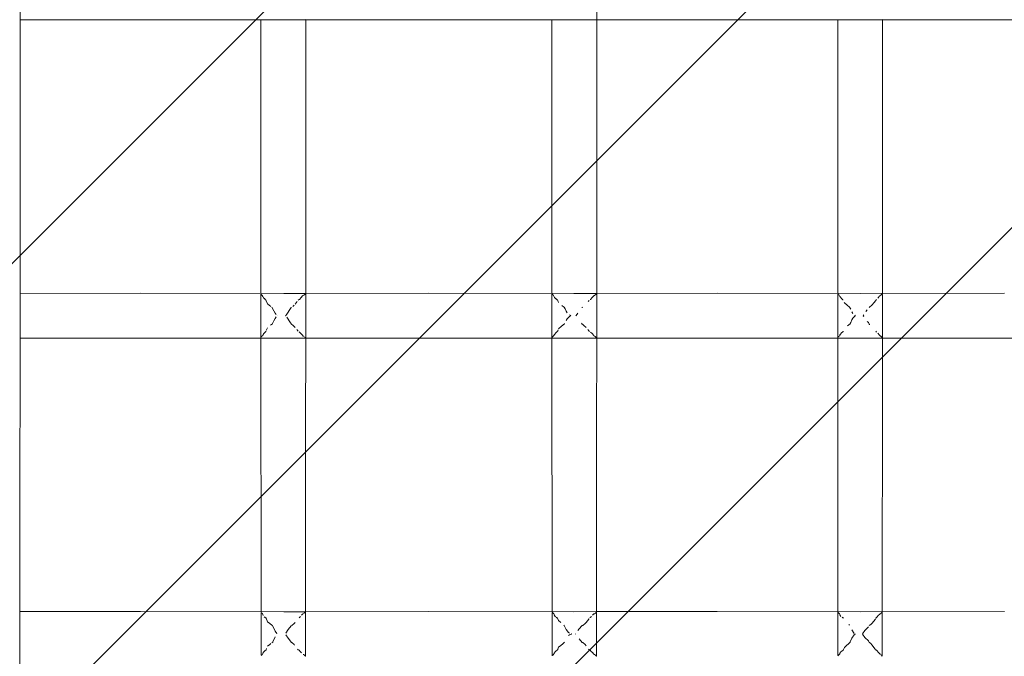
# Model space of a CAD drawing. Units: millimetres. Extents: x 1268602 to 1276744, y -3208 to 2093.
# Drawn here: x 1272182 to 1272558, y -748 to -506 of the extents above; entities that cross this region are included whole.
import ezdxf

# ---------------------------------------------------------------- set-up
doc = ezdxf.new("R2010")
doc.units = ezdxf.units.MM
doc.header["$MEASUREMENT"] = 0
doc.layers.add('2D - Общий_Ном._пера__2', color=8, linetype='Continuous', lineweight=15)
doc.layers.add('Чертеж и Рисунок_Ном._пера__7', color=7, linetype='Continuous', lineweight=15)

msp = doc.modelspace()

# ---------------------------------------------------------------- hatches: boundary and pattern name
at = {"layer": '2D - Общий_Ном._пера__2', "linetype": 'Continuous', "lineweight": 15}
h = msp.add_hatch(dxfattribs=at)
h.set_pattern_fill('ЛИНИИ_НАКЛОННЫЕ__ШАГ_1_5_', color=8, style=0, pattern_type=2)
h.set_pattern_definition([(45, (0, 0), (-91.923878, 91.923878), [])])
h.paths.add_polyline_path([(1271023.1, 1592.6, -0.414214), (1271523.1, 2092.6), (1273823.1, 2092.6, -0.414214), (1274323.1, 1592.6), (1274323.1, -2708.3, -0.414214), (1273823.1, -3208.3), (1271523.1, -3208.3, -0.414214), (1271023.1, -2708.3)])

# ---------------------------------------------------------------- linework, layer by layer
at = {"layer": 'Чертеж и Рисунок_Ном._пера__7', "color": 7, "linetype": 'Continuous', "lineweight": 15}
for points in [[(1272182.25, -132.93), (1272182.47, -556.93)], [(1272402.43, -488.79), (1272402.47, -556.93)], [(1272182.44, -505.64), (1272228.4, -505.69)], [(1272283.08, -505.63), (1272228.4, -505.69)], [(1272274.37, -505.64), (1272274.35, -556.93)], [(1272283.08, -505.63), (1272291.35, -505.64)], [(1272291.24, -505.55), (1272291.35, -505.64)], [(1272291.44, -505.64), (1272338.39, -505.69)], [(1272291.44, -505.64), (1272291.47, -556.93)], [(1272393.71, -505.63), (1272338.39, -505.69)], [(1272385.37, -505.64), (1272385.35, -556.93)], [(1272393.71, -505.63), (1272402.36, -505.64)], [(1272402.24, -505.54), (1272402.36, -505.64)], [(1272402.44, -505.64), (1272448.4, -505.69)], [(1272502.98, -505.63), (1272448.4, -505.69)], [(1272494.37, -505.64), (1272494.35, -556.93)], [(1272502.98, -505.63), (1272557.89, -505.69)], [(1272511.32, -505.55), (1272511.44, -505.64)], [(1272511.44, -505.64), (1272511.47, -556.93)], [(1272612.64, -505.63), (1272557.89, -505.69)], [(1272182.25, -974.4), (1272182.47, -556.93)], [(1272274.37, -610), (1272274.35, -556.93)], [(1272291.38, -731.41), (1272291.47, -556.93)], [(1272385.37, -610), (1272385.35, -556.93)], [(1272402.38, -731.4), (1272402.47, -556.93)], [(1272494.37, -610), (1272494.35, -556.93)], [(1272511.44, -610), (1272511.47, -556.93)], [(1272182.44, -610), (1272228.42, -609.96)], [(1272283.1, -610.01), (1272228.42, -609.96)], [(1272274.71, -610.64), (1272274.37, -610.29)], [(1272274.38, -626.91), (1272274.37, -610.32)], [(1272274.8, -610.71), (1272274.71, -610.64)], [(1272274.8, -610.71), (1272274.88, -610.75)], [(1272275.14, -611.22), (1272274.88, -610.75)], [(1272275.23, -611.45), (1272275.14, -611.22)], [(1272275.4, -611.69), (1272275.23, -611.45)], [(1272275.8, -612.11), (1272275.4, -611.69)], [(1272275.8, -612.11), (1272275.87, -612.18)], [(1272283.1, -610.01), (1272291.38, -610)], [(1272289.01, -612.29), (1272289.69, -611.6)], [(1272289.69, -611.6), (1272290.26, -610.93)], [(1272290.36, -610.85), (1272290.26, -610.93)], [(1272290.59, -610.76), (1272290.76, -610.65)], [(1272290.76, -610.65), (1272291.06, -610.39)], [(1272291.06, -610.39), (1272291.29, -610.14)], [(1272291.3, -610.12), (1272291.29, -610.14)], [(1272291.34, -610.06), (1272291.3, -610.12)], [(1272291.34, -610.06), (1272291.38, -610)], [(1272291.44, -610), (1272338.42, -609.96)], [(1272393.73, -610.01), (1272338.42, -609.96)], [(1272385.71, -610.56), (1272385.37, -610.2)], [(1272385.38, -626.91), (1272385.37, -610.32)], [(1272385.91, -610.72), (1272385.71, -610.56)], [(1272385.91, -610.72), (1272385.99, -610.75)], [(1272386.14, -611.04), (1272385.99, -610.75)], [(1272386.23, -611.27), (1272386.14, -611.04)], [(1272386.39, -611.51), (1272386.23, -611.27)], [(1272386.87, -612.02), (1272386.39, -611.51)], [(1272387, -612.14), (1272386.87, -612.02)], [(1272387, -612.14), (1272387.23, -612.32)], [(1272393.73, -610.01), (1272402.39, -610)], [(1272400.02, -612.28), (1272400.69, -611.62)], [(1272400.69, -611.62), (1272401.28, -610.94)], [(1272401.36, -610.87), (1272401.28, -610.94)], [(1272401.4, -610.84), (1272401.36, -610.87)], [(1272401.4, -610.84), (1272401.59, -610.77)], [(1272401.59, -610.77), (1272401.76, -610.66)], [(1272401.76, -610.66), (1272402.06, -610.4)], [(1272402.06, -610.4), (1272402.3, -610.14)], [(1272402.34, -610.06), (1272402.3, -610.14)], [(1272402.34, -610.06), (1272402.39, -610)], [(1272402.44, -610), (1272448.42, -609.96)], [(1272503.01, -610.01), (1272448.42, -609.96)], [(1272494.71, -610.54), (1272494.37, -610.19)], [(1272494.38, -626.55), (1272494.37, -610.32)], [(1272494.92, -610.72), (1272494.71, -610.54)], [(1272494.92, -610.72), (1272495, -610.75)], [(1272495.23, -611.25), (1272495.14, -611.01)], [(1272495.39, -611.49), (1272495.23, -611.25)], [(1272495.87, -612), (1272495.39, -611.49)], [(1272495.99, -612.11), (1272495.87, -612)], [(1272495.99, -612.11), (1272496.22, -612.31)], [(1272503.01, -610.01), (1272557.92, -609.96)], [(1272509.68, -611.79), (1272510.36, -611.01)], [(1272510.59, -610.85), (1272510.44, -610.93)], [(1272510.59, -610.84), (1272510.76, -610.74)], [(1272510.76, -610.74), (1272511.06, -610.48)], [(1272511.06, -610.48), (1272511.3, -610.22)], [(1272511.3, -610.22), (1272511.36, -610.14)], [(1272511.4, -610.06), (1272511.36, -610.14)], [(1272511.4, -610.06), (1272511.44, -610.01)], [(1272511.43, -626.99), (1272511.44, -610.38)], [(1272511.44, -610.14), (1272511.44, -610.06)], [(1272275.87, -612.18), (1272276.02, -612.3)], [(1272276.14, -612.4), (1272276.02, -612.3)], [(1272276.14, -612.4), (1272276.25, -612.5)], [(1272276.38, -612.84), (1272276.25, -612.5)], [(1272276.88, -613.93), (1272276.38, -612.84)], [(1272278.08, -614.97), (1272276.88, -613.93)], [(1272279.34, -616.64), (1272278.5, -615.23)], [(1272284.27, -617.88), (1272285.65, -615.73)], [(1272285.65, -615.73), (1272285.9, -615.44)], [(1272286, -615.39), (1272285.9, -615.44)], [(1272286.52, -614.98), (1272287.01, -614.49)], [(1272287.39, -614.1), (1272288.24, -613.13)], [(1272288.6, -612.65), (1272288.71, -612.5)], [(1272288.94, -612.37), (1272288.71, -612.5)], [(1272289.01, -612.29), (1272288.94, -612.37)], [(1272387.34, -612.4), (1272387.23, -612.32)], [(1272387.34, -612.4), (1272387.39, -612.46)], [(1272387.39, -612.46), (1272387.44, -612.5)], [(1272387.88, -613.49), (1272387.44, -612.5)], [(1272389.83, -615.17), (1272389.08, -614.59)], [(1272389.83, -615.17), (1272389.97, -615.25)], [(1272390.35, -615.91), (1272389.97, -615.25)], [(1272390.73, -616.77), (1272390.35, -615.91)], [(1272396.94, -615.34), (1272396.76, -615.45)], [(1272396.94, -615.34), (1272397.09, -615.28)], [(1272399.24, -613.12), (1272399.47, -612.82)], [(1272399.58, -612.66), (1272399.47, -612.82)], [(1272400.02, -612.28), (1272399.94, -612.38)], [(1272496.33, -612.4), (1272496.22, -612.31)], [(1272496.33, -612.4), (1272496.39, -612.45)], [(1272496.39, -612.45), (1272496.45, -612.5)], [(1272498.08, -614.62), (1272496.88, -613.48)], [(1272498.73, -615.14), (1272498.08, -614.62)], [(1272498.73, -615.14), (1272498.9, -615.23)], [(1272499.35, -616.07), (1272498.9, -615.23)], [(1272506.42, -615.34), (1272506.53, -615.26)], [(1272506.53, -615.26), (1272507.39, -614.45)], [(1272507.39, -614.45), (1272508.23, -613.54)], [(1272508.23, -613.54), (1272508.82, -612.82)], [(1272508.94, -612.66), (1272508.82, -612.82)], [(1272508.94, -612.66), (1272509, -612.5)], [(1272509.17, -612.29), (1272509, -612.5)], [(1272279.32, -620.51), (1272279.73, -619.6)], [(1272279.73, -617.49), (1272279.34, -616.64)], [(1272280.18, -618.06), (1272279.73, -617.49)], [(1272279.73, -619.6), (1272280.19, -619.01)], [(1272280.7, -618.48), (1272280.63, -618.43)], [(1272280.7, -618.48), (1272280.73, -618.5)], [(1272283.83, -618.44), (1272283.79, -618.53)], [(1272283.83, -618.57), (1272283.79, -618.53)], [(1272283.83, -618.44), (1272284.27, -617.88)], [(1272283.83, -618.57), (1272283.87, -618.61)], [(1272285.61, -621.18), (1272284.26, -619.12)], [(1272391.18, -617.38), (1272390.73, -616.77)], [(1272391.2, -619.69), (1272392.08, -618.85)], [(1272392.4, -618.44), (1272392.08, -618.23)], [(1272392.08, -618.85), (1272392.55, -618.53)], [(1272392.4, -618.44), (1272392.49, -618.49)], [(1272392.53, -618.51), (1272392.49, -618.49)], [(1272392.53, -618.51), (1272392.55, -618.53)], [(1272394.54, -618.45), (1272394.5, -618.53)], [(1272394.53, -618.57), (1272394.5, -618.53)], [(1272394.54, -618.45), (1272395.27, -617.58)], [(1272500.18, -617.63), (1272499.73, -616.98)], [(1272499.73, -620.12), (1272500.19, -619.44)], [(1272500.19, -619.44), (1272501.07, -618.53)], [(1272500.85, -618.32), (1272500.97, -618.43)], [(1272501.03, -618.48), (1272500.97, -618.43)], [(1272501.03, -618.48), (1272501.07, -618.53)], [(1272504.01, -618.57), (1272504.06, -618.61)], [(1272504.02, -618.45), (1272504.27, -618.17)], [(1272504.27, -618.84), (1272504.06, -618.61)], [(1272505.14, -616.97), (1272505.64, -616.27)], [(1272276.51, -623.9), (1272276.88, -623.09)], [(1272278.06, -622.08), (1272278.73, -621.6)], [(1272278.74, -621.49), (1272278.73, -621.6)], [(1272278.74, -621.49), (1272279.32, -620.51)], [(1272286.08, -621.71), (1272285.61, -621.18)], [(1272286.08, -621.71), (1272286.09, -621.72)], [(1272286.09, -621.72), (1272286.15, -621.81)], [(1272286.58, -622.17), (1272286.15, -621.81)], [(1272287.37, -622.97), (1272286.58, -622.17)], [(1272387.88, -623.52), (1272389.06, -622.45)], [(1272389.06, -622.45), (1272390.15, -621.62)], [(1272390.17, -621.53), (1272390.15, -621.62)], [(1272390.73, -620.32), (1272391.2, -619.69)], [(1272396.94, -621.71), (1272396.61, -621.36)], [(1272396.94, -621.71), (1272397.09, -621.82)], [(1272397.58, -622.21), (1272397.09, -621.82)], [(1272398.37, -623), (1272397.58, -622.21)], [(1272498.06, -622.43), (1272499.1, -621.6)], [(1272499.11, -621.5), (1272499.1, -621.6)], [(1272499.11, -621.5), (1272499.31, -621.11)], [(1272499.31, -621.11), (1272499.73, -620.12)], [(1272506.09, -621.12), (1272505.61, -620.67)], [(1272506.42, -621.71), (1272506.09, -621.12)], [(1272506.42, -621.71), (1272506.5, -621.82)], [(1272506.58, -621.87), (1272506.5, -621.82)], [(1272182.43, -627.04), (1272228.4, -627.09)], [(1272283.08, -627.04), (1272228.4, -627.09)], [(1272274.38, -626.72), (1272274.7, -626.38)], [(1272274.44, -731.4), (1272274.38, -627.04)], [(1272274.7, -626.38), (1272275.04, -626.11)], [(1272275.09, -625.98), (1272275.04, -626.11)], [(1272275.09, -625.98), (1272275.12, -625.93)], [(1272275.12, -625.93), (1272275.23, -625.63)], [(1272275.23, -625.63), (1272275.44, -625.34)], [(1272275.44, -625.34), (1272275.84, -624.92)], [(1272275.84, -624.92), (1272276.24, -624.55)], [(1272276.29, -624.44), (1272276.24, -624.55)], [(1272276.51, -623.9), (1272276.38, -624.22)], [(1272283.08, -627.04), (1272291.37, -627.04)], [(1272288.43, -624.26), (1272288.1, -623.83)], [(1272288.43, -624.26), (1272288.58, -624.42)], [(1272288.94, -624.66), (1272289.02, -624.74)], [(1272289.65, -625.37), (1272289.02, -624.74)], [(1272290.3, -626.13), (1272289.65, -625.37)], [(1272290.38, -626.21), (1272290.3, -626.13)], [(1272290.38, -626.21), (1272290.51, -626.3)], [(1272290.59, -626.33), (1272290.51, -626.3)], [(1272290.81, -626.47), (1272290.59, -626.33)], [(1272291.25, -626.9), (1272291.06, -626.69)], [(1272291.28, -626.95), (1272291.25, -626.9)], [(1272291.28, -626.95), (1272291.37, -627.04)], [(1272291.43, -627.04), (1272338.39, -627.09)], [(1272393.71, -627.04), (1272338.39, -627.09)], [(1272385.43, -626.75), (1272385.38, -626.82)], [(1272385.44, -731.41), (1272385.38, -627.04)], [(1272385.43, -626.75), (1272385.7, -626.47)], [(1272385.7, -626.47), (1272386.12, -626.13)], [(1272386.12, -626.13), (1272386.13, -626.12)], [(1272386.16, -625.99), (1272386.13, -626.12)], [(1272386.16, -625.99), (1272386.23, -625.82)], [(1272386.23, -625.82), (1272386.44, -625.52)], [(1272386.44, -625.52), (1272386.84, -625.09)], [(1272386.84, -625.09), (1272387.28, -624.68)], [(1272387.28, -624.68), (1272387.45, -624.55)], [(1272387.51, -624.4), (1272387.45, -624.55)], [(1272387.51, -624.4), (1272387.57, -624.25)], [(1272387.69, -623.95), (1272387.57, -624.25)], [(1272393.71, -627.04), (1272402.38, -627.04)], [(1272399.42, -624.25), (1272399.1, -623.83)], [(1272399.42, -624.25), (1272399.7, -624.55)], [(1272400.65, -625.36), (1272400.04, -624.75)], [(1272401.3, -626.11), (1272400.65, -625.36)], [(1272401.4, -626.21), (1272401.3, -626.11)], [(1272401.4, -626.21), (1272401.54, -626.3)], [(1272401.59, -626.32), (1272401.54, -626.3)], [(1272401.81, -626.46), (1272401.59, -626.32)], [(1272402.06, -626.68), (1272401.81, -626.46)], [(1272402.25, -626.89), (1272402.06, -626.68)], [(1272402.29, -626.94), (1272402.25, -626.89)], [(1272402.29, -626.94), (1272402.38, -627.04)], [(1272402.43, -627.04), (1272448.4, -627.09)], [(1272502.98, -627.04), (1272448.4, -627.09)], [(1272494.46, -626.74), (1272494.38, -626.84)], [(1272494.45, -747.99), (1272494.38, -627.04)], [(1272494.46, -626.74), (1272494.7, -626.48)], [(1272494.7, -626.48), (1272495.12, -626.15)], [(1272495.12, -626.15), (1272495.14, -626.11)], [(1272495.18, -625.98), (1272495.14, -626.11)], [(1272495.18, -625.98), (1272495.23, -625.84)], [(1272495.23, -625.84), (1272495.44, -625.54)], [(1272495.44, -625.54), (1272495.84, -625.1)], [(1272495.84, -625.1), (1272496.28, -624.69)], [(1272496.28, -624.69), (1272496.45, -624.55)], [(1272496.49, -624.47), (1272496.45, -624.55)], [(1272502.98, -627.04), (1272557.89, -627.09)], [(1272508.94, -624.43), (1272508.99, -624.55)], [(1272509.09, -624.65), (1272508.99, -624.55)], [(1272509.09, -624.65), (1272509.19, -624.74)], [(1272510.3, -625.94), (1272509.65, -625.2)], [(1272510.59, -626.2), (1272510.3, -625.94)], [(1272510.59, -626.21), (1272510.68, -626.3)], [(1272510.81, -626.38), (1272510.68, -626.3)], [(1272511.06, -626.59), (1272510.81, -626.38)], [(1272511.25, -626.8), (1272511.06, -626.59)], [(1272511.35, -626.95), (1272511.25, -626.8)], [(1272511.35, -626.95), (1272511.43, -627.04)], [(1272511.37, -748.43), (1272511.43, -627.04)], [(1272612.64, -627.04), (1272557.89, -627.09)], [(1272182.38, -731.4), (1272228.42, -731.37)], [(1272283.1, -731.41), (1272228.42, -731.37)], [(1272274.66, -731.92), (1272274.44, -731.69)], [(1272274.45, -747.99), (1272274.44, -731.76)], [(1272274.9, -732.12), (1272274.66, -731.92)], [(1272274.9, -732.12), (1272274.95, -732.14)], [(1272274.95, -732.14), (1272274.97, -732.15)], [(1272275.23, -732.85), (1272274.97, -732.15)], [(1272283.1, -731.41), (1272291.32, -731.41)], [(1272289.85, -732.7), (1272290.23, -732.33)], [(1272290.38, -732.24), (1272290.23, -732.33)], [(1272290.59, -732.16), (1272290.98, -731.91)], [(1272290.98, -731.91), (1272291.05, -731.81)], [(1272291.05, -731.81), (1272291.24, -731.53)], [(1272291.28, -731.46), (1272291.24, -731.53)], [(1272291.28, -731.46), (1272291.32, -731.41)], [(1272291.37, -748.35), (1272291.38, -731.45)], [(1272291.38, -731.41), (1272338.42, -731.37)], [(1272393.73, -731.41), (1272338.42, -731.37)], [(1272385.66, -731.84), (1272385.44, -731.6)], [(1272385.45, -748.31), (1272385.44, -731.76)], [(1272385.95, -732.08), (1272385.66, -731.84)], [(1272385.99, -732.12), (1272385.95, -732.08)], [(1272385.99, -732.12), (1272386.04, -732.15)], [(1272386.23, -732.67), (1272386.04, -732.15)], [(1272393.73, -731.41), (1272402.32, -731.4)], [(1272400.85, -732.72), (1272401.25, -732.34)], [(1272401.4, -732.24), (1272401.25, -732.34)], [(1272401.4, -732.24), (1272401.59, -732.17)], [(1272401.59, -732.17), (1272401.98, -731.92)], [(1272401.98, -731.92), (1272402.05, -731.82)], [(1272402.05, -731.82), (1272402.24, -731.54)], [(1272402.28, -731.46), (1272402.24, -731.54)], [(1272402.28, -731.46), (1272402.32, -731.4)], [(1272402.37, -748.34), (1272402.38, -731.45)], [(1272402.38, -731.4), (1272448.42, -731.37)], [(1272503.01, -731.41), (1272448.42, -731.37)], [(1272494.66, -731.83), (1272494.44, -731.59)], [(1272494.95, -732.06), (1272494.66, -731.83)], [(1272495, -732.12), (1272494.95, -732.06)], [(1272495, -732.12), (1272495.05, -732.15)], [(1272495.23, -732.65), (1272495.05, -732.15)], [(1272503.01, -731.41), (1272557.92, -731.37)], [(1272509.85, -732.88), (1272510.44, -732.33)], [(1272510.59, -732.25), (1272510.44, -732.33)], [(1272510.59, -732.24), (1272510.98, -732)], [(1272510.98, -732), (1272511.05, -731.9)], [(1272511.05, -731.9), (1272511.3, -731.54)], [(1272511.34, -731.46), (1272511.3, -731.54)], [(1272511.34, -731.46), (1272511.38, -731.41)], [(1272275.77, -733.51), (1272275.61, -733.38)], [(1272275.77, -733.51), (1272275.83, -733.56)], [(1272275.83, -733.56), (1272276.05, -733.71)], [(1272276.18, -733.8), (1272276.05, -733.71)], [(1272276.18, -733.8), (1272276.31, -733.9)], [(1272276.92, -735.25), (1272276.31, -733.9)], [(1272277.73, -735.94), (1272276.92, -735.25)], [(1272278.56, -736.54), (1272277.73, -735.94)], [(1272286.09, -736.73), (1272287.01, -735.98)], [(1272287.01, -735.98), (1272287.37, -735.54)], [(1272288.94, -733.7), (1272288.9, -733.75)], [(1272288.94, -733.7), (1272289.4, -733.23)], [(1272386.61, -733.2), (1272386.23, -732.67)], [(1272386.83, -733.39), (1272386.61, -733.2)], [(1272387.02, -733.54), (1272387.29, -733.72)], [(1272387.41, -733.81), (1272387.29, -733.72)], [(1272387.41, -733.81), (1272387.52, -733.9)], [(1272387.92, -734.81), (1272387.52, -733.9)], [(1272388.73, -735.55), (1272387.92, -734.81)], [(1272397.09, -736.67), (1272398.01, -735.94)], [(1272398.01, -735.94), (1272398.37, -735.51)], [(1272398.37, -735.51), (1272399.37, -734.22)], [(1272399.48, -734.06), (1272399.37, -734.22)], [(1272399.95, -733.69), (1272399.9, -733.75)], [(1272399.95, -733.69), (1272400.4, -733.24)], [(1272495.61, -733.19), (1272495.23, -732.65)], [(1272496, -733.51), (1272496.27, -733.71)], [(1272496.4, -733.8), (1272496.27, -733.71)], [(1272496.4, -733.8), (1272496.52, -733.9)], [(1272507.01, -736.3), (1272507.37, -735.88)], [(1272507.37, -735.88), (1272508.72, -734.21)], [(1272508.9, -733.99), (1272508.93, -733.9)], [(1272509.1, -733.69), (1272508.93, -733.9)], [(1272509.1, -733.69), (1272509.39, -733.41)], [(1272509.39, -733.41), (1272509.85, -732.88)], [(1272278.56, -736.54), (1272278.58, -736.55)], [(1272278.58, -736.55), (1272278.71, -736.63)], [(1272279.73, -738.89), (1272278.71, -736.63)], [(1272280.37, -739.69), (1272279.73, -738.89)], [(1272280.53, -739.87), (1272280.51, -739.85)], [(1272283.81, -739.62), (1272284.73, -738.19)], [(1272284.73, -738.19), (1272285.9, -736.84)], [(1272286, -736.78), (1272285.9, -736.84)], [(1272389.95, -736.57), (1272390.06, -736.65)], [(1272390.73, -738.17), (1272390.06, -736.65)], [(1272391.63, -739.38), (1272390.73, -738.17)], [(1272392.09, -739.63), (1272391.63, -739.38)], [(1272394.33, -739.86), (1272394.29, -739.93)], [(1272395.29, -738.58), (1272395.73, -737.94)], [(1272395.73, -737.94), (1272396.76, -736.84)], [(1272396.94, -736.74), (1272396.76, -736.84)], [(1272396.94, -736.74), (1272397.09, -736.67)], [(1272498.87, -736.54), (1272498.58, -736.24)], [(1272500.63, -739.68), (1272499.73, -738.38)], [(1272500.66, -739.69), (1272500.63, -739.68)], [(1272503.78, -739.86), (1272503.81, -739.83)], [(1272503.81, -739.83), (1272504.73, -738.57)], [(1272504.73, -738.57), (1272506.09, -737.23)], [(1272506.42, -736.74), (1272507.01, -736.3)], [(1272277.7, -743.9), (1272278.17, -743.57)], [(1272278.53, -743.31), (1272278.86, -743)], [(1272278.87, -742.9), (1272278.86, -743)], [(1272278.87, -742.9), (1272279.73, -741)], [(1272280.53, -739.87), (1272280.55, -739.9)], [(1272284.7, -741.56), (1272283.81, -740.19)], [(1272286.08, -743.11), (1272284.7, -741.56)], [(1272286.08, -743.11), (1272286.09, -743.12)], [(1272286.09, -743.12), (1272286.15, -743.21)], [(1272286.98, -743.9), (1272286.15, -743.21)], [(1272389.53, -743.67), (1272390.19, -743.02)], [(1272391.63, -740.5), (1272392.1, -740.24)], [(1272392.1, -740.24), (1272392.87, -739.93)], [(1272392.72, -739.87), (1272392.81, -739.9)], [(1272392.85, -739.92), (1272392.81, -739.9)], [(1272392.85, -739.92), (1272392.87, -739.93)], [(1272394.31, -739.96), (1272394.29, -739.93)], [(1272394.31, -739.96), (1272394.35, -739.99)], [(1272396.94, -743.11), (1272395.7, -741.82)], [(1272396.94, -743.11), (1272397.09, -743.22)], [(1272397.98, -743.94), (1272397.09, -743.22)], [(1272498.53, -743.62), (1272499.14, -743)], [(1272499.15, -742.9), (1272499.14, -743)], [(1272499.15, -742.9), (1272499.73, -741.52)], [(1272499.73, -741.52), (1272500.63, -740.21)], [(1272500.63, -740.21), (1272501.08, -739.93)], [(1272501, -739.88), (1272501.08, -739.93)], [(1272503.78, -739.96), (1272503.81, -739.99)], [(1272504.71, -741.21), (1272503.81, -739.99)], [(1272506.09, -742.52), (1272504.71, -741.21)], [(1272506.42, -743.11), (1272506.09, -742.52)], [(1272506.42, -743.11), (1272506.5, -743.22)], [(1272506.98, -743.58), (1272506.5, -743.22)], [(1272507.42, -744.09), (1272506.98, -743.58)], [(1272275.1, -747.38), (1272275.23, -747.03)], [(1272275.23, -747.03), (1272275.59, -746.54)], [(1272275.59, -746.54), (1272275.89, -746.28)], [(1272275.89, -746.28), (1272276.32, -745.95)], [(1272276.39, -745.79), (1272276.32, -745.95)], [(1272276.39, -745.79), (1272276.46, -745.63)], [(1272276.53, -745.45), (1272276.46, -745.63)], [(1272276.92, -744.57), (1272277.7, -743.9)], [(1272287.17, -744.14), (1272286.98, -743.9)], [(1272288.34, -745.66), (1272288.6, -745.95)], [(1272288.81, -746.05), (1272288.6, -745.95)], [(1272288.81, -746.05), (1272288.89, -746.08)], [(1272288.89, -746.08), (1272288.95, -746.13)], [(1272289.36, -746.55), (1272288.95, -746.13)], [(1272289.79, -747.05), (1272289.36, -746.55)], [(1272386.16, -747.39), (1272386.23, -747.22)], [(1272386.23, -747.22), (1272386.59, -746.71)], [(1272386.59, -746.71), (1272386.89, -746.45)], [(1272386.89, -746.45), (1272387.53, -745.95)], [(1272387.59, -745.81), (1272387.53, -745.95)], [(1272387.59, -745.81), (1272387.65, -745.65)], [(1272387.77, -745.36), (1272387.65, -745.65)], [(1272387.77, -745.36), (1272387.92, -745)], [(1272387.92, -745), (1272388.7, -744.3)], [(1272388.7, -744.3), (1272389.53, -743.67)], [(1272398.42, -744.47), (1272397.98, -743.94)], [(1272399.33, -745.65), (1272399.6, -745.95)], [(1272399.82, -746.05), (1272399.6, -745.95)], [(1272399.82, -746.05), (1272399.89, -746.08)], [(1272399.89, -746.08), (1272399.97, -746.14)], [(1272400.36, -746.54), (1272399.97, -746.14)], [(1272400.79, -747.03), (1272400.36, -746.54)], [(1272401.4, -747.61), (1272400.79, -747.03)], [(1272495.18, -747.38), (1272495.23, -747.24)], [(1272495.23, -747.24), (1272495.59, -746.73)], [(1272495.59, -746.73), (1272495.89, -746.47)], [(1272495.89, -746.47), (1272496.53, -745.95)], [(1272496.6, -745.79), (1272496.53, -745.95)], [(1272496.6, -745.79), (1272496.67, -745.63)], [(1272496.79, -745.31), (1272496.67, -745.63)], [(1272496.79, -745.31), (1272496.92, -745.01)], [(1272496.92, -745.01), (1272497.7, -744.28)], [(1272497.7, -744.28), (1272498.53, -743.62)], [(1272508.67, -745.66), (1272507.42, -744.09)], [(1272508.67, -745.66), (1272508.89, -745.89)], [(1272508.89, -745.88), (1272508.92, -745.95)], [(1272509.02, -746.05), (1272508.92, -745.95)], [(1272509.02, -746.05), (1272509.12, -746.14)], [(1272509.36, -746.38), (1272509.12, -746.14)], [(1272509.79, -746.87), (1272509.36, -746.38)], [(1272510.59, -747.6), (1272509.79, -746.87)], [(1272274.45, -748.12), (1272274.66, -747.9)], [(1272274.66, -747.9), (1272274.93, -747.68)], [(1272274.93, -747.68), (1272275.07, -747.51)], [(1272275.1, -747.38), (1272275.07, -747.51)], [(1272290.59, -747.73), (1272290.51, -747.7)], [(1272290.95, -747.97), (1272290.59, -747.73)], [(1272291.07, -748.11), (1272290.95, -747.97)], [(1272291.22, -748.35), (1272291.07, -748.11)], [(1272291.22, -748.35), (1272291.31, -748.44)], [(1272385.49, -748.15), (1272385.45, -748.22)], [(1272385.49, -748.15), (1272385.66, -747.98)], [(1272385.66, -747.98), (1272385.93, -747.76)], [(1272385.93, -747.76), (1272386.13, -747.52)], [(1272386.16, -747.39), (1272386.13, -747.52)], [(1272401.4, -747.61), (1272401.54, -747.7)], [(1272401.59, -747.72), (1272401.54, -747.7)], [(1272401.95, -747.96), (1272401.59, -747.72)], [(1272402.07, -748.1), (1272401.95, -747.95)], [(1272402.23, -748.34), (1272402.07, -748.1)], [(1272402.23, -748.34), (1272402.31, -748.44)], [(1272494.52, -748.14), (1272494.45, -748.24)], [(1272494.52, -748.14), (1272494.66, -748)], [(1272494.66, -748), (1272494.93, -747.78)], [(1272494.93, -747.78), (1272495.14, -747.51)], [(1272495.18, -747.38), (1272495.14, -747.51)], [(1272510.59, -747.61), (1272510.68, -747.7)], [(1272511.07, -748.02), (1272510.95, -747.88)], [(1272511.28, -748.35), (1272511.07, -748.02)], [(1272511.28, -748.35), (1272511.37, -748.44)]]:
    msp.add_lwpolyline(points, dxfattribs=at)

doc.saveas('drawing.dxf')
